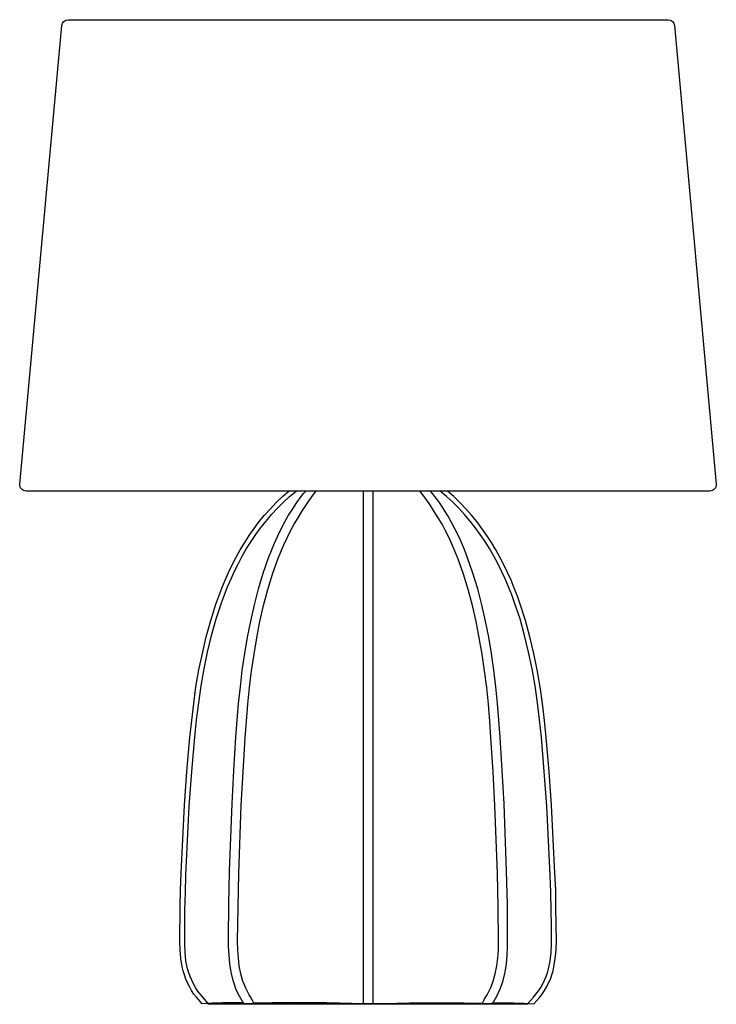
# Model space of a CAD drawing. Units: millimetres. Extents: x -1 to 7.5, y 0.7 to 12.7.
import ezdxf

# ---------------------------------------------------------------- set-up
doc = ezdxf.new("R2010")
doc.units = ezdxf.units.MM

msp = doc.modelspace()

# ---------------------------------------------------------------- linework, layer by layer
for points in [[(3.271, 6.996), (-0.902, 6.996, -0.441252), (-0.98, 7.082), (-0.468, 12.675, -0.387682), (-0.389, 12.746), (3.271, 12.746)], [(3.271, 12.746), (6.932, 12.746, -0.38781), (7.011, 12.675), (7.521, 7.082, -0.44112), (7.443, 6.996), (3.271, 6.996)]]:
    msp.add_lwpolyline(points, format="xyb")
for points in [[(1.246, 0.741), (1.176, 0.821), (1.146, 0.861), (1.116, 0.906), (1.091, 0.951), (1.069, 0.996), (1.046, 1.044), (1.029, 1.094), (1.014, 1.144), (1.004, 1.194), (0.986, 1.296), (0.976, 1.399), (0.974, 1.504), (0.979, 1.919), (0.981, 2.126), (0.991, 2.334), (1.031, 3.164), (1.061, 3.576), (1.096, 3.991), (1.119, 4.196), (1.144, 4.404), (1.171, 4.609), (1.206, 4.814), (1.249, 5.016), (1.296, 5.219), (1.351, 5.419), (1.414, 5.616), (1.449, 5.716), (1.486, 5.811), (1.526, 5.909), (1.569, 6.004), (1.614, 6.096), (1.661, 6.189), (1.711, 6.279), (1.766, 6.369), (1.821, 6.454), (1.881, 6.539), (1.944, 6.624), (2.009, 6.704), (2.079, 6.781), (2.151, 6.856), (2.226, 6.929), (2.304, 6.996)], [(1.321, 0.746), (1.254, 0.821), (1.191, 0.901), (1.164, 0.941), (1.139, 0.984), (1.119, 1.029), (1.099, 1.074), (1.084, 1.121), (1.069, 1.169), (1.049, 1.266), (1.039, 1.366), (1.034, 1.469), (1.034, 1.679), (1.036, 1.889), (1.041, 2.099), (1.049, 2.309), (1.089, 3.154), (1.121, 3.574), (1.156, 3.994), (1.179, 4.204), (1.204, 4.411), (1.234, 4.619), (1.269, 4.826), (1.311, 5.031), (1.361, 5.236), (1.416, 5.436), (1.484, 5.634), (1.519, 5.731), (1.556, 5.829), (1.599, 5.926), (1.641, 6.019), (1.689, 6.111), (1.736, 6.204), (1.789, 6.294), (1.844, 6.381), (1.901, 6.466), (1.964, 6.551), (2.026, 6.631), (2.094, 6.711), (2.164, 6.786), (2.239, 6.859), (2.314, 6.929), (2.394, 6.996)], [(1.749, 0.751), (1.701, 0.836), (1.679, 0.881), (1.659, 0.926), (1.639, 0.976), (1.624, 1.024), (1.599, 1.126), (1.584, 1.229), (1.574, 1.334), (1.569, 1.439), (1.569, 1.541), (1.571, 1.951), (1.581, 2.361), (1.611, 3.179), (1.634, 3.589), (1.659, 3.996), (1.674, 4.201), (1.691, 4.404), (1.714, 4.609), (1.736, 4.811), (1.766, 5.014), (1.799, 5.214), (1.839, 5.411), (1.884, 5.609), (1.934, 5.804), (1.991, 5.994), (2.056, 6.181), (2.091, 6.271), (2.129, 6.361), (2.169, 6.449), (2.211, 6.534), (2.256, 6.619), (2.301, 6.701), (2.351, 6.779), (2.401, 6.856), (2.456, 6.931), (2.484, 6.966), (2.511, 6.996)], [(1.876, 0.751), (1.864, 0.774), (1.856, 0.789), (1.849, 0.801), (1.844, 0.814), (1.819, 0.851), (1.779, 0.931), (1.761, 0.974), (1.744, 1.016), (1.719, 1.109), (1.699, 1.204), (1.689, 1.301), (1.681, 1.401), (1.679, 1.504), (1.684, 1.919), (1.694, 2.331), (1.724, 3.159), (1.746, 3.571), (1.771, 3.986), (1.786, 4.191), (1.804, 4.396), (1.824, 4.601), (1.849, 4.804), (1.879, 5.006), (1.914, 5.206), (1.951, 5.406), (1.996, 5.601), (2.049, 5.794), (2.106, 5.981), (2.171, 6.166), (2.206, 6.254), (2.244, 6.341), (2.284, 6.426), (2.326, 6.511), (2.369, 6.591), (2.416, 6.671), (2.464, 6.746), (2.511, 6.821), (2.534, 6.856), (2.561, 6.894), (2.576, 6.914), (2.594, 6.939), (2.614, 6.966), (2.639, 6.996)], [(3.211, 6.996), (3.211, 0.747)], [(3.331, 6.996), (3.331, 0.747)], [(4.666, 0.751), (4.679, 0.774), (4.686, 0.789), (4.694, 0.801), (4.699, 0.814), (4.724, 0.851), (4.764, 0.931), (4.781, 0.974), (4.799, 1.016), (4.824, 1.109), (4.844, 1.204), (4.854, 1.301), (4.861, 1.401), (4.864, 1.504), (4.859, 1.919), (4.849, 2.331), (4.819, 3.159), (4.796, 3.571), (4.771, 3.986), (4.756, 4.191), (4.739, 4.396), (4.719, 4.601), (4.694, 4.804), (4.664, 5.006), (4.629, 5.206), (4.591, 5.406), (4.546, 5.601), (4.494, 5.794), (4.436, 5.981), (4.371, 6.166), (4.336, 6.254), (4.299, 6.341), (4.259, 6.426), (4.216, 6.511), (4.174, 6.591), (4.126, 6.671), (4.079, 6.746), (4.031, 6.821), (4.009, 6.856), (3.981, 6.894), (3.966, 6.914), (3.949, 6.939), (3.929, 6.966), (3.904, 6.996)], [(4.794, 0.751), (4.841, 0.836), (4.864, 0.881), (4.884, 0.926), (4.904, 0.976), (4.919, 1.024), (4.944, 1.126), (4.959, 1.229), (4.969, 1.334), (4.974, 1.439), (4.974, 1.541), (4.971, 1.951), (4.961, 2.361), (4.931, 3.179), (4.909, 3.589), (4.884, 3.996), (4.869, 4.201), (4.851, 4.404), (4.829, 4.609), (4.806, 4.811), (4.776, 5.014), (4.744, 5.214), (4.704, 5.411), (4.659, 5.609), (4.609, 5.804), (4.551, 5.994), (4.486, 6.181), (4.451, 6.271), (4.414, 6.361), (4.374, 6.449), (4.331, 6.534), (4.286, 6.619), (4.241, 6.701), (4.191, 6.779), (4.141, 6.856), (4.086, 6.931), (4.059, 6.966), (4.031, 6.996)], [(5.221, 0.746), (5.289, 0.821), (5.351, 0.901), (5.379, 0.941), (5.404, 0.984), (5.424, 1.029), (5.444, 1.074), (5.459, 1.121), (5.474, 1.169), (5.494, 1.266), (5.504, 1.366), (5.509, 1.469), (5.509, 1.679), (5.506, 1.889), (5.501, 2.099), (5.494, 2.309), (5.454, 3.154), (5.421, 3.574), (5.386, 3.994), (5.364, 4.204), (5.339, 4.411), (5.309, 4.619), (5.274, 4.826), (5.231, 5.031), (5.181, 5.236), (5.126, 5.436), (5.059, 5.634), (5.024, 5.731), (4.986, 5.829), (4.944, 5.926), (4.901, 6.019), (4.854, 6.111), (4.806, 6.204), (4.754, 6.294), (4.699, 6.381), (4.641, 6.466), (4.579, 6.551), (4.516, 6.631), (4.449, 6.711), (4.379, 6.786), (4.304, 6.859), (4.229, 6.929), (4.149, 6.996)], [(5.296, 0.741), (5.366, 0.821), (5.396, 0.861), (5.426, 0.906), (5.451, 0.951), (5.474, 0.996), (5.496, 1.044), (5.514, 1.094), (5.529, 1.144), (5.539, 1.194), (5.556, 1.296), (5.566, 1.399), (5.569, 1.504), (5.564, 1.919), (5.561, 2.126), (5.551, 2.334), (5.511, 3.164), (5.481, 3.576), (5.446, 3.991), (5.424, 4.196), (5.399, 4.404), (5.371, 4.609), (5.336, 4.814), (5.294, 5.016), (5.246, 5.219), (5.191, 5.419), (5.129, 5.616), (5.094, 5.716), (5.056, 5.811), (5.016, 5.909), (4.974, 6.004), (4.929, 6.096), (4.881, 6.189), (4.831, 6.279), (4.776, 6.369), (4.721, 6.454), (4.661, 6.539), (4.599, 6.624), (4.534, 6.704), (4.464, 6.781), (4.391, 6.856), (4.316, 6.929), (4.239, 6.996)], [(3.077, 0.747), (2.766, 0.754), (2.321, 0.756), (1.876, 0.751)], [(3.466, 0.747), (3.776, 0.754), (4.221, 0.756), (4.666, 0.751)]]:
    msp.add_lwpolyline(points)
msp.add_lwpolyline([(1.321, 0.747), (5.222, 0.747), (5.222, 0.736), (1.321, 0.736)], close=True)
for points in [[(1.746, 0.753), (1.579, 0.755), (1.411, 0.752), (1.243, 0.743)], [(1.748, 0.751), (1.753, 0.75), (1.759, 0.748), (1.765, 0.747)], [(1.861, 0.747), (1.866, 0.748), (1.87, 0.749), (1.875, 0.751)], [(4.795, 0.751), (4.79, 0.75), (4.784, 0.748), (4.778, 0.747)], [(4.797, 0.753), (4.964, 0.755), (5.132, 0.752), (5.3, 0.743)]]:
    msp.add_open_spline(points, degree=3)

doc.saveas('drawing.dxf')
